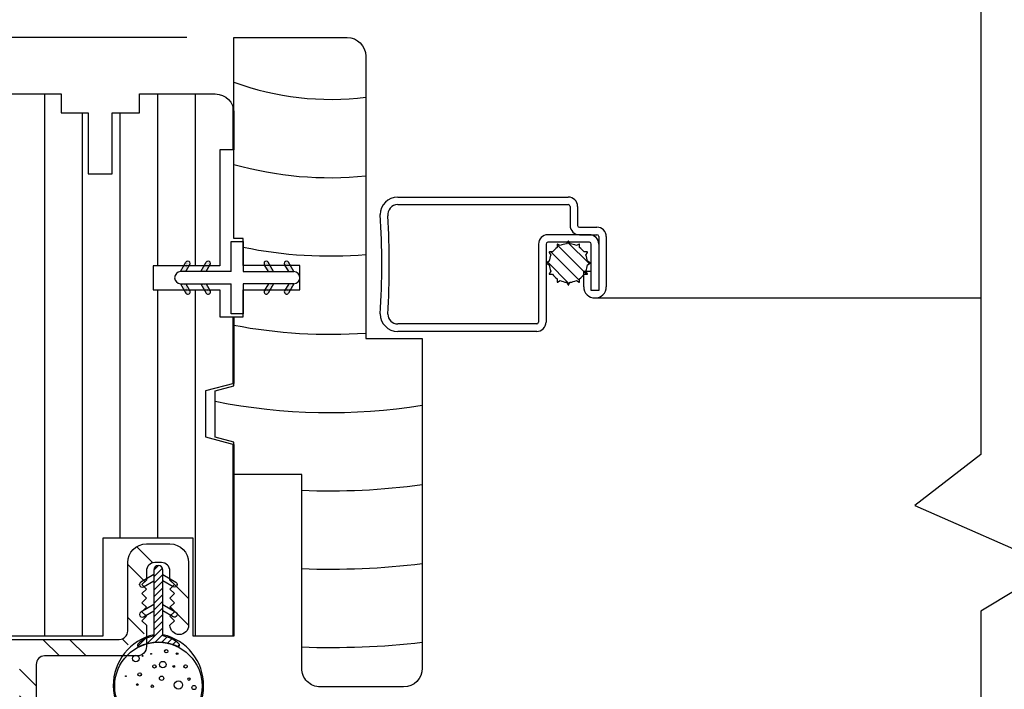
# Model space of a CAD drawing. Extents: x 0 to 162, y 0 to 114.
# Drawn here: x 146 to 149, y 87 to 89 of the extents above; entities that cross this region are included whole.
import ezdxf

# ---------------------------------------------------------------- set-up
doc = ezdxf.new("R2010")
doc.units = 0
doc.header["$LTSCALE"] = 6
doc.header["$MEASUREMENT"] = 0
doc.layers.get('0').update_dxf_attribs({"linetype": 'CONTINUOUS'})
doc.layers.get('Defpoints').update_dxf_attribs({"linetype": 'CONTINUOUS', "lineweight": 5})
doc.layers.add('A-ANNO-DIMS', color=3, linetype='CONTINUOUS')
doc.layers.add('A-DETL-CUT', color=6, linetype='CONTINUOUS')
doc.styles.add('SIMPLEX', font='SIMPLEX.shx', dxfattribs={"width": 0.75})
doc.dimstyles.new('Andersen Section', dxfattribs={"dimscale": 2.5, "dimtxt": 0.09375, "dimasz": 0.046875, "dimexe": 0.03125, "dimexo": 0.0625, "dimgap": 0.03125, "dimtad": 1, "dimdec": 5, "dimzin": 3, "dimdsep": 46, "dimlunit": 4, "dimtxsty": 'SIMPLEX', "dimblk": 'DOT', "dimcen": 0, "dimclrd": 256, "dimclre": 256, "dimadec": 0, "dimazin": 0, "dimtfac": 1, "dimtdec": 5, "dimtmove": 0, "dimatfit": 0, "dimldrblk": 'DOT', "dimfxl": 0, "dimfrac": 2, "dimtolj": 1, "dimtzin": 4, "dimlwd": -1, "dimlwe": -1, "dimarcsym": 0})

# ---------------------------------------------------------------- blocks, each defined once
blk = doc.blocks.new('_DOT')
at = {"color": 0, "linetype": 'ByBlock'}
blk.add_line((-0.5, 0), (-1, 0), dxfattribs=at)
at = {"color": 0, "linetype": 'ByBlock', "const_width": 0.5}
blk.add_lwpolyline([(-0.25, 0, 1), (0.25, 0, 1)], format="xyb", close=True, dxfattribs=at)
blk = doc.blocks.new('*D415')
at = {"layer": 'A-ANNO-DIMS', "transparency": 16777216}
for p, q in [((142.4777, 89.1581), (142.4777, 89.2753)), ((146.2308, 89.041), (142.3996, 89.041)), ((142.4777, 89.041), (142.4777, 88.8535)), ((144.9803, 88.8535), (142.3996, 88.8535)), ((142.4777, 88.7363), (142.4777, 87.0677))]:
    blk.add_line(p, q, dxfattribs=at)
at = {"layer": 'Defpoints', "color": 0, "transparency": 16777216}
for p in [(142.4777, 89.041), (146.387, 89.041), (145.1365, 88.8535)]:
    blk.add_point(p, dxfattribs=at)
at = {"layer": 'A-ANNO-DIMS', "transparency": 16777216, "xscale": 0.1171875, "yscale": 0.1171875, "zscale": 0.1171875}
for p, rotation in [((142.4777, 89.041), 270), ((142.4777, 88.8535), 90)]:
    blk.add_blockref('_DOT', p, dxfattribs=dict(at, rotation=rotation))
at = {"layer": 'A-ANNO-DIMS', "color": 0, "transparency": 16777216, "insert": (142.221, 87.5058), "char_height": 0.23438, "attachment_point": 5, "rotation": 90, "style": 'SIMPLEX'}
blk.add_mtext('\\A1;3/16"', dxfattribs=at)
blk = doc.blocks.new('*D416')
at = {"layer": 'A-ANNO-DIMS', "transparency": 16777216}
for p, q in [((145.0745, 88.9477), (145.0745, 89.6237)), ((146.387, 89.1972), (146.387, 89.6237)), ((144.9573, 89.5455), (143.1465, 89.5455)), ((146.387, 89.5455), (145.0745, 89.5455)), ((146.5042, 89.5455), (146.6214, 89.5455))]:
    blk.add_line(p, q, dxfattribs=at)
at = {"layer": 'Defpoints', "color": 0, "transparency": 16777216}
for p in [(145.0745, 89.5455), (146.387, 89.041), (145.0745, 88.7915)]:
    blk.add_point(p, dxfattribs=at)
at = {"layer": 'A-ANNO-DIMS', "transparency": 16777216, "xscale": 0.1171875, "yscale": 0.1171875, "zscale": 0.1171875}
blk.add_blockref('_DOT', (145.0745, 89.5455), dxfattribs=at)
at = {"layer": 'A-ANNO-DIMS', "transparency": 16777216, "xscale": 0.1171875, "yscale": 0.1171875, "zscale": 0.1171875, "rotation": 180}
blk.add_blockref('_DOT', (146.387, 89.5455), dxfattribs=at)
at = {"layer": 'A-ANNO-DIMS', "color": 0, "transparency": 16777216, "insert": (143.7311, 89.8022), "char_height": 0.234375, "attachment_point": 5, "style": 'SIMPLEX'}
blk.add_mtext('\\A1;1 5/16"', dxfattribs=at)
blk = doc.blocks.new('*D417')
at = {"layer": 'A-ANNO-DIMS', "transparency": 16777216}
for p, q in [((146.387, 89.1972), (146.387, 90.0492)), ((146.8245, 89.1352), (146.8245, 90.0492)), ((146.2698, 89.9711), (146.1526, 89.9711)), ((146.387, 89.9711), (146.8245, 89.9711)), ((146.9417, 89.9711), (148.6605, 89.9711))]:
    blk.add_line(p, q, dxfattribs=at)
at = {"layer": 'Defpoints', "color": 0, "transparency": 16777216}
for p in [(146.8245, 89.9711), (146.387, 89.041), (146.8245, 88.979)]:
    blk.add_point(p, dxfattribs=at)
at = {"layer": 'A-ANNO-DIMS', "transparency": 16777216, "xscale": 0.1171875, "yscale": 0.1171875, "zscale": 0.1171875}
blk.add_blockref('_DOT', (146.387, 89.9711), dxfattribs=at)
at = {"layer": 'A-ANNO-DIMS', "transparency": 16777216, "xscale": 0.1171875, "yscale": 0.1171875, "zscale": 0.1171875, "rotation": 180}
blk.add_blockref('_DOT', (146.8245, 89.9711), dxfattribs=at)
at = {"layer": 'A-ANNO-DIMS', "color": 0, "transparency": 16777216, "insert": (148.2224, 90.2278), "char_height": 0.23438, "attachment_point": 5, "style": 'SIMPLEX'}
blk.add_mtext('\\A1;7/16"', dxfattribs=at)
blk = doc.blocks.new('*D419')
at = {"layer": 'A-ANNO-DIMS', "transparency": 16777216}
for p, q in [((145.0745, 88.9477), (145.0745, 90.6685)), ((146.8245, 89.1352), (146.8245, 90.6685)), ((144.9573, 90.5904), (144.8401, 90.5904)), ((145.0745, 90.5904), (146.8245, 90.5904)), ((146.9417, 90.5904), (148.6186, 90.5904))]:
    blk.add_line(p, q, dxfattribs=at)
at = {"layer": 'Defpoints', "color": 0, "transparency": 16777216}
for p in [(146.8245, 90.5904), (146.8245, 88.979), (145.0745, 88.7915)]:
    blk.add_point(p, dxfattribs=at)
at = {"layer": 'A-ANNO-DIMS', "transparency": 16777216, "xscale": 0.1171875, "yscale": 0.1171875, "zscale": 0.1171875}
blk.add_blockref('_DOT', (145.0745, 90.5904), dxfattribs=at)
at = {"layer": 'A-ANNO-DIMS', "transparency": 16777216, "xscale": 0.1171875, "yscale": 0.1171875, "zscale": 0.1171875, "rotation": 180}
blk.add_blockref('_DOT', (146.8245, 90.5904), dxfattribs=at)
at = {"layer": 'A-ANNO-DIMS', "color": 0, "transparency": 16777216, "insert": (148.101, 90.8471), "char_height": 0.23438, "attachment_point": 5, "style": 'SIMPLEX'}
blk.add_mtext('\\A1;1 3/4"', dxfattribs=at)

msp = doc.modelspace()

# ---------------------------------------------------------------- hatches: boundary and pattern name
at = {"layer": 'A-DETL-CUT'}
h = msp.add_hatch(dxfattribs=at)
h.set_pattern_fill('DOTS', color=256, scale=0.05, angle=-90, style=0)
h.set_pattern_definition([(90, (144.377983, 80.8576666), (0.003125, 0.0015625), [0, -0.003125])])
edge = h.paths.add_edge_path()
edge.add_line((146.227342, 88.263458), (146.210021, 88.263458))
edge.add_line((146.210021, 88.263458), (146.227908, 88.294438))
edge.add_ellipse((146.234403, 88.290688), major_axis=(0.005303, -0.005303), ratio=1, start_angle=15, end_angle=195, ccw=False)
edge.add_line((146.240898, 88.286938), (146.227342, 88.263458))
h = msp.add_hatch(dxfattribs=at)
h.set_pattern_fill('DOTS', color=256, scale=0.05, angle=-90, style=0)
h.set_pattern_definition([(90, (144.4453034, 80.8576666), (0.003125, 0.0015625), [0, -0.003125])])
edge = h.paths.add_edge_path()
edge.add_line((146.294662, 88.263458), (146.277342, 88.263458))
edge.add_line((146.277342, 88.263458), (146.295228, 88.294438))
edge.add_ellipse((146.301723, 88.290688), major_axis=(0.005303, -0.005303), ratio=1, start_angle=15, end_angle=195, ccw=False)
edge.add_line((146.308218, 88.286938), (146.294662, 88.263458))
h = msp.add_hatch(dxfattribs=at)
h.set_pattern_fill('DOTS', color=256, scale=0.05, angle=-90, style=0)
h.set_pattern_definition([(90, (148.3507388, 80.8576666), (-0.003125, 0.0015625), [0, -0.003125])])
edge = h.paths.add_edge_path()
edge.add_line((146.50138, 88.263458), (146.518701, 88.263458))
edge.add_line((146.518701, 88.263458), (146.500814, 88.294438))
edge.add_ellipse((146.494319, 88.290688), major_axis=(0.005303, 0.005303), ratio=1, start_angle=-15, end_angle=165)
edge.add_line((146.487824, 88.286938), (146.50138, 88.263458))
h = msp.add_hatch(dxfattribs=at)
h.set_pattern_fill('DOTS', color=256, scale=0.05, angle=-90, style=0)
h.set_pattern_definition([(90, (148.4180593, 80.8576666), (-0.003125, 0.0015625), [0, -0.003125])])
edge = h.paths.add_edge_path()
edge.add_line((146.568701, 88.263458), (146.586021, 88.263458))
edge.add_line((146.586021, 88.263458), (146.568135, 88.294438))
edge.add_ellipse((146.56164, 88.290688), major_axis=(0.005303, 0.005303), ratio=1, start_angle=-15, end_angle=165)
edge.add_line((146.555144, 88.286938), (146.568701, 88.263458))
h = msp.add_hatch(dxfattribs=at)
h.set_pattern_fill('DOTS', color=256, scale=0.05, angle=-90, style=0)
h.set_pattern_definition([(270, (144.377983, 95.6292495), (0.003125, -0.0015625), [0, -0.003125])])
edge = h.paths.add_edge_path()
edge.add_line((146.227342, 88.223458), (146.210021, 88.223458))
edge.add_line((146.210021, 88.223458), (146.227908, 88.192478))
edge.add_ellipse((146.234403, 88.196228), major_axis=(0.005303, 0.005303), ratio=1, start_angle=165, end_angle=345)
edge.add_line((146.240898, 88.199978), (146.227342, 88.223458))
h = msp.add_hatch(dxfattribs=at)
h.set_pattern_fill('DOTS', color=256, scale=0.05, angle=-90, style=0)
h.set_pattern_definition([(270, (144.4453034, 95.6292495), (0.003125, -0.0015625), [0, -0.003125])])
edge = h.paths.add_edge_path()
edge.add_line((146.294662, 88.223458), (146.277342, 88.223458))
edge.add_line((146.277342, 88.223458), (146.295228, 88.192478))
edge.add_ellipse((146.301723, 88.196228), major_axis=(0.005303, 0.005303), ratio=1, start_angle=165, end_angle=345)
edge.add_line((146.308218, 88.199978), (146.294662, 88.223458))
h = msp.add_hatch(dxfattribs=at)
h.set_pattern_fill('DOTS', color=256, scale=0.05, angle=-90, style=0)
h.set_pattern_definition([(270, (148.3507388, 95.6292495), (-0.003125, -0.0015625), [0, -0.003125])])
edge = h.paths.add_edge_path()
edge.add_line((146.50138, 88.223458), (146.518701, 88.223458))
edge.add_line((146.518701, 88.223458), (146.500814, 88.192478))
edge.add_ellipse((146.494319, 88.196228), major_axis=(0.005303, -0.005303), ratio=1, start_angle=195, end_angle=375, ccw=False)
edge.add_line((146.487824, 88.199978), (146.50138, 88.223458))
h = msp.add_hatch(dxfattribs=at)
h.set_pattern_fill('DOTS', color=256, scale=0.05, angle=-90, style=0)
h.set_pattern_definition([(270, (148.4180593, 95.6292495), (-0.003125, -0.0015625), [0, -0.003125])])
edge = h.paths.add_edge_path()
edge.add_line((146.568701, 88.223458), (146.586021, 88.223458))
edge.add_line((146.586021, 88.223458), (146.568135, 88.192478))
edge.add_ellipse((146.56164, 88.196228), major_axis=(0.005303, -0.005303), ratio=1, start_angle=195, end_angle=375, ccw=False)
edge.add_line((146.555144, 88.199978), (146.568701, 88.223458))
h = msp.add_hatch(dxfattribs=at)
h.set_pattern_fill('ANSI32', color=256, scale=0.5, angle=90, style=0)
h.set_pattern_definition([(135, (185.43395, 70.16576), (-0.1325825, -0.1325825), []), (135, (185.43395, 70.25415), (-0.1325825, -0.1325825), [])])
h.paths.add_polyline_path([(145.100467, 85.712413, 0.39286491), (145.074521, 85.684488), (145.074521, 84.951488, 1), (145.136521, 84.951488), (145.121521, 84.966488), (145.136521, 84.981488), (145.121521, 84.996488), (145.136521, 85.011488), (145.121521, 85.026488), (145.136521, 85.041488), (145.121521, 85.056488), (145.136521, 85.071488), (145.121521, 85.086488), (145.136521, 85.101488), (145.136521, 85.122488, -0.41421356), (145.164521, 85.150488), (145.188521, 85.150488, -0.41421356), (145.216521, 85.122488), (145.216521, 85.101488), (145.231521, 85.086488), (145.216521, 85.071488), (145.231521, 85.056488), (145.216521, 85.041488), (145.231521, 85.026488), (145.216521, 85.011488), (145.231521, 84.996488), (145.216521, 84.981488), (145.231521, 84.966488), (145.216521, 84.951488), (145.216521, 84.931488, 0.41421356), (145.247521, 84.900488), (145.579681, 84.900488, 0.39403121), (145.641532, 84.958189), (145.730771, 86.232085), (145.730771, 86.959488, -0.41421356), (145.758771, 86.987488), (146.007466, 86.987488, -0.17500292), (146.096671, 87.063818), (146.096671, 87.089488), (146.081671, 87.104488), (146.096671, 87.119488), (146.081671, 87.134488), (146.096671, 87.149488), (146.081671, 87.164488), (146.096671, 87.179488), (146.081671, 87.194488), (146.096671, 87.209488), (146.081671, 87.224488), (146.096671, 87.239488), (146.096671, 87.269488, -0.41421356), (146.124671, 87.297488), (146.125597, 87.297488, -0.3485602), (146.144245, 87.297488), (146.146671, 87.297488, -0.41421356), (146.174671, 87.269488), (146.174671, 87.239488), (146.189671, 87.224488), (146.174671, 87.209488), (146.189671, 87.194488), (146.174671, 87.179488), (146.189671, 87.164488), (146.174671, 87.149488), (146.189671, 87.134488), (146.174671, 87.119488), (146.189671, 87.104488), (146.174671, 87.089488, 1), (146.236671, 87.089488), (146.236671, 87.297488, 0.41421356), (146.174671, 87.359488), (146.096671, 87.359488, 0.41421356), (146.034671, 87.297488), (146.034671, 87.070488, -0.41421356), (146.006671, 87.042488), (145.588271, 87.042488, 1), (145.588271, 86.987488), (145.660771, 86.987488, -0.41421356), (145.675771, 86.972488), (145.675771, 86.233994), (145.64449, 85.793948, -0.39403121), (145.629526, 85.779988), (145.395521, 85.779988, -0.38998328), (145.367619, 85.805655, 0.38998328), (145.305834, 85.862488), (145.157521, 85.862488, -0.41421356), (145.129521, 85.890488), (145.129521, 86.330488, -0.41421356), (145.144521, 86.345488), (145.217021, 86.345488, 1), (145.217021, 86.400488), (145.089521, 86.400488, 0.41421356), (145.074521, 86.385488), (145.074521, 85.820488, 0.39286491), (145.100467, 85.792564), (145.115391, 85.807488), (145.130391, 85.792488), (145.145391, 85.807488), (145.160391, 85.792488), (145.175391, 85.807488), (145.190391, 85.792488), (145.205391, 85.807488), (145.220391, 85.792488), (145.235391, 85.807488), (145.250391, 85.792488), (145.284521, 85.792488, -0.41421356), (145.312521, 85.764488), (145.312521, 85.740488, -0.41421356), (145.284521, 85.712488), (145.250391, 85.712488), (145.235391, 85.697488), (145.220391, 85.712488), (145.205391, 85.697488), (145.190391, 85.712488), (145.175391, 85.697488), (145.160391, 85.712488), (145.145391, 85.697488), (145.130391, 85.712488), (145.115391, 85.697488)])
h.paths.add_polyline_path([(145.136521, 85.614488, -0.41421356), (145.164521, 85.642488), (145.305834, 85.642488, 0.38998328), (145.367619, 85.699321, -0.38998328), (145.395521, 85.724988), (145.623618, 85.724988, -0.43468811), (145.638582, 85.708948), (145.587182, 84.969448, -0.39403121), (145.572218, 84.955488), (145.306521, 84.955488, -0.41421356), (145.278521, 84.983488), (145.278521, 85.143488, 0.41421356), (145.216521, 85.205488), (145.164521, 85.205488, -0.41421356), (145.136521, 85.233488), (145.136521, 85.380488)], flags=16)
h = msp.add_hatch(dxfattribs=at)
h.set_pattern_fill('ANSI31', color=256, scale=0.125, angle=180, style=0)
h.set_pattern_definition([(225, (146.066537, 87.0183), (0.01104854, -0.01104854), [])])
edge = h.paths.add_edge_path()
edge.add_arc((146.136421, 86.956489), 0.098211, 44.541039, 78.826709)
edge.add_arc((146.156421, 87.057744), 0.005, 180, 258.826709, ccw=False)
edge.add_line((146.151421, 87.057744), (146.151421, 87.272701))
edge.add_arc((146.136421, 87.272701), 0.015, 0, 180)
edge.add_line((146.121421, 87.272701), (146.121421, 87.057744))
edge.add_arc((146.116421, 87.057744), 0.005, -78.826709, 0, ccw=False)
edge.add_arc((146.136421, 86.956489), 0.098211, 101.173291, 134.213948)
edge.add_arc((146.071421, 87.023298), 0.005, 134.213948, 267.957517)
edge.add_arc((146.136421, 86.891664), 0.142426, 62.765809, 117.234191, ccw=False)
edge.add_arc((146.201421, 87.023298), 0.005, 272.042483, 405.786052)

# ---------------------------------------------------------------- linework, layer by layer
for p, q in [((145.75956, 87.053458), (145.75956, 88.853458)), ((146.13456, 88.282515), (146.13456, 88.853458)), ((146.25956, 88.282515), (146.25956, 88.853458)), ((146.38456, 88.668458), (146.38456, 88.808752)), ((145.88456, 87.053458), (145.88456, 88.790958)), ((146.00956, 87.378708), (146.00956, 88.790958)), ((146.930656, 88.511009), (147.496656, 88.511009)), ((146.930656, 88.486009), (147.496656, 88.486009)), ((147.502656, 88.480009), (147.502656, 88.417009)), ((147.527656, 88.480009), (147.527656, 88.417009)), ((147.566656, 88.386009), (147.428656, 88.386009)), ((147.533656, 88.411009), (147.591656, 88.411009)), ((147.533656, 88.386009), (147.591656, 88.386009)), ((146.378021, 88.363458), (146.418021, 88.363458)), ((146.378021, 88.263458), (146.378021, 88.363458)), ((146.418021, 88.363458), (146.418021, 88.263458)), ((147.397656, 88.355009), (147.397656, 88.096009)), ((147.422656, 88.355009), (147.422656, 88.096009)), ((147.566656, 88.361009), (147.428656, 88.361009)), ((147.459643, 88.35433), (147.459643, 88.344008)), ((147.55679, 88.25495), (147.459643, 88.352097)), ((147.469995, 88.349985), (147.461056, 88.355146)), ((147.4958, 88.364455), (147.490639, 88.355516)), ((147.566409, 88.289526), (147.494219, 88.361716)), ((147.502593, 88.355516), (147.497432, 88.364455)), ((147.532176, 88.355146), (147.523237, 88.349985)), ((147.533589, 88.344008), (147.533589, 88.35433)), ((147.572656, 88.201009), (147.572656, 88.355009)), ((147.597656, 88.380009), (147.597656, 88.201009)), ((147.622656, 88.380009), (147.622656, 88.213509)), ((147.433393, 88.327483), (147.438554, 88.318544)), ((147.444531, 88.328896), (147.434209, 88.328896)), ((147.533589, 88.233958), (147.438651, 88.328896)), ((147.559023, 88.328896), (147.548701, 88.328896)), ((147.554678, 88.318544), (147.559839, 88.327483)), ((146.210021, 88.263458), (146.227908, 88.294438)), ((146.227342, 88.263458), (146.240898, 88.286938)), ((146.277342, 88.263458), (146.295228, 88.294438)), ((146.294662, 88.263458), (146.308218, 88.286938)), ((146.50138, 88.263458), (146.487824, 88.286938)), ((146.518701, 88.263458), (146.500814, 88.294438)), ((146.568701, 88.263458), (146.555144, 88.286938)), ((146.586021, 88.263458), (146.568135, 88.294438)), ((147.433022, 88.2979), (147.424083, 88.292739)), ((147.424083, 88.291107), (147.433022, 88.285946)), ((147.499822, 88.22353), (147.428223, 88.295129)), ((147.569148, 88.292739), (147.560209, 88.2979)), ((147.560209, 88.285946), (147.569148, 88.291107)), ((146.378021, 88.263458), (146.210021, 88.263458)), ((146.418021, 88.263458), (146.586021, 88.263458)), ((147.438554, 88.265302), (147.433393, 88.256363)), ((147.434209, 88.25495), (147.444531, 88.25495)), ((147.547656, 88.213509), (147.547656, 88.265009)), ((147.547656, 88.265009), (147.572656, 88.265009)), ((147.548701, 88.25495), (147.559023, 88.25495)), ((147.559839, 88.256363), (147.554678, 88.265302)), ((146.210021, 88.223458), (146.227908, 88.192478)), ((146.210021, 88.223458), (146.378021, 88.223458)), ((146.227342, 88.223458), (146.240898, 88.199978)), ((146.277342, 88.223458), (146.295228, 88.192478)), ((146.294662, 88.223458), (146.308218, 88.199978)), ((146.378021, 88.123458), (146.378021, 88.223458)), ((146.586021, 88.223458), (146.418021, 88.223458)), ((146.418021, 88.223458), (146.418021, 88.123458)), ((146.50138, 88.223458), (146.487824, 88.199978)), ((146.518701, 88.223458), (146.500814, 88.192478)), ((146.568701, 88.223458), (146.555144, 88.199978)), ((146.586021, 88.223458), (146.568135, 88.192478)), ((147.459643, 88.239838), (147.459643, 88.229516)), ((147.461056, 88.2287), (147.469995, 88.233861)), ((147.490639, 88.228329), (147.4958, 88.21939)), ((147.497432, 88.21939), (147.502593, 88.228329)), ((147.523237, 88.233861), (147.532176, 88.2287)), ((147.533589, 88.229516), (147.533589, 88.239838)), ((146.13456, 87.378708), (146.13456, 88.202958)), ((146.25956, 87.053458), (146.25956, 88.202958)), ((147.597656, 88.201009), (147.572656, 88.201009)), ((147.585156, 88.176009), (148.865643, 88.176009)), ((146.418021, 88.123458), (146.378021, 88.123458)), ((146.38456, 87.891799), (146.38456, 88.112515)), ((147.391656, 88.090009), (146.930656, 88.090009)), ((147.391656, 88.065009), (146.930656, 88.065009)), ((146.38456, 87.053458), (146.38456, 87.689992))]:
    msp.add_line(p, q, dxfattribs=at)
for points in [[(148.865643, 89.394564), (148.865643, 87.656127), (148.646227, 87.486919), (149.10959, 87.283129), (148.865643, 87.136154), (148.865643, 84.625692)], [(146.293021, 87.71452), (146.387021, 87.689333), (146.387021, 87.053458), (146.251421, 87.053458), (146.251421, 87.378708), (145.951421, 87.378708), (145.951421, 87.053458), (145.461021, 87.053458)]]:
    msp.add_lwpolyline(points, dxfattribs=at)
msp.add_lwpolyline([(146.418021, 88.283458), (146.418021, 88.373458), (146.387021, 88.373458), (146.387021, 89.040958), (146.762524, 89.040958, -0.4142021), (146.824521, 88.978958), (146.824521, 88.040958), (147.012021, 88.040958), (147.012021, 86.946708, -0.41417498), (146.950029, 86.884708), (146.674029, 86.884708, -0.41425215), (146.612021, 86.946708), (146.612021, 87.589708), (146.387021, 87.589708), (146.387021, 87.696857), (146.325021, 87.71347), (146.325021, 87.868095), (146.387021, 87.884708), (146.387021, 88.113458), (146.418021, 88.113458), (146.418021, 88.203458), (146.606021, 88.203458), (146.606021, 88.283458)], format="xyb", close=True, dxfattribs=at)
msp.add_lwpolyline([(146.418021, 88.283458), (146.418021, 88.373458), (146.387021, 88.373458), (146.387021, 89.040958), (146.762524, 89.040958, -0.4142021), (146.824521, 88.978958), (146.824521, 88.040958), (147.012021, 88.040958), (147.012021, 86.946708, -0.41417498), (146.950029, 86.884708), (146.674029, 86.884708, -0.41425215), (146.612021, 86.946708), (146.612021, 87.589708), (146.387021, 87.589708), (146.387021, 87.696857), (146.325021, 87.71347), (146.325021, 87.868095), (146.387021, 87.884708), (146.387021, 88.113458), (146.418021, 88.113458), (146.418021, 88.203458), (146.606021, 88.203458), (146.606021, 88.283458)], format="xyb", close=True, dxfattribs=at)
for points in [[(145.136521, 88.853458), (145.81344, 88.853458), (145.81344, 88.790958), (145.90344, 88.790958), (145.90344, 88.587958), (145.98344, 88.587958), (145.98344, 88.790958), (146.07344, 88.790958), (146.07344, 88.853458), (146.325021, 88.853458, -0.41421356), (146.387021, 88.791458), (146.387021, 88.668458), (146.340021, 88.668458), (146.340021, 88.282958), (146.119202, 88.282958), (146.119202, 88.202958), (146.340021, 88.202958), (146.340021, 88.113458), (146.387021, 88.113458), (146.387021, 87.892458), (146.293021, 87.867271), (146.293021, 87.71452)], [(145.588271, 87.042333), (146.006671, 87.042333, 0.41421356), (146.034671, 87.070333), (146.034671, 87.297333, -0.41421356), (146.096671, 87.359333), (146.174671, 87.359333, -0.41421356), (146.236671, 87.297333), (146.236671, 87.089333, -1), (146.174671, 87.089333), (146.189671, 87.104333), (146.174671, 87.119333), (146.189671, 87.134333), (146.174671, 87.149333), (146.189671, 87.164333), (146.174671, 87.179333), (146.189671, 87.194333), (146.174671, 87.209333), (146.189671, 87.224333), (146.174671, 87.239333), (146.174671, 87.269333, 0.41421356), (146.146671, 87.297333), (146.124671, 87.297333, 0.41421356), (146.096671, 87.269333), (146.096671, 87.239333), (146.081671, 87.224333), (146.096671, 87.209333), (146.081671, 87.194333), (146.096671, 87.179333), (146.081671, 87.164333), (146.096671, 87.149333), (146.081671, 87.134333), (146.096671, 87.119333), (146.081671, 87.104333), (146.096671, 87.089333), (146.096671, 87.018333, -0.41421356), (146.065671, 86.987333), (145.758771, 86.987333, 0.41421356), (145.730771, 86.959333), (145.730771, 86.23193)], [(146.206421, 87.025377, 0.15072555), (146.155452, 87.052839, -0.35818332), (146.151421, 87.057744), (146.151421, 87.272701, 1), (146.121421, 87.272701), (146.121421, 87.057744, -0.35818332), (146.11739, 87.052839, 0.14517423), (146.067934, 87.026881, 0.66027768), (146.071243, 87.018301, -0.24224132), (146.201599, 87.018301, 0.66027768), (146.204908, 87.026881)], [(146.121421, 87.257701), (146.078421, 87.232874, 1), (146.087421, 87.217286), (146.121421, 87.236916)], [(146.151421, 87.257701), (146.194421, 87.232874, -1), (146.185421, 87.217286), (146.151421, 87.236916)], [(146.121421, 87.157701), (146.078421, 87.132874, 1), (146.087421, 87.117286), (146.121421, 87.136916)], [(146.151421, 87.157701), (146.194421, 87.132874, -1), (146.185421, 87.117286), (146.151421, 87.136916)]]:
    msp.add_lwpolyline(points, format="xyb", dxfattribs=at)
for centre, radius in [((146.136421, 86.887701), 0.145), ((146.061675, 86.9791), 0.01118), ((146.084034, 86.987493), 0.001399), ((146.111983, 86.994488), 0.001399), ((146.162292, 87.002881), 0.005596), ((146.198487, 86.995167), 0.002703), ((146.123163, 86.952521), 0.005596), ((146.15123, 86.958674), 0.010813), ((146.187446, 86.952521), 0.002795), ((146.226575, 86.952521), 0.005596), ((146.028136, 86.920347), 0.001399), ((146.074252, 86.925943), 0.005596), ((146.14692, 86.913353), 0.006994), ((146.237755, 86.910555), 0.004197), ((146.066168, 86.892447), 0.002703), ((146.116176, 86.886774), 0.004197), ((146.202818, 86.89097), 0.013989), ((146.254524, 86.882577), 0.006994)]:
    msp.add_circle(centre, radius, dxfattribs=at)
for centre, radius, start, end in [((146.70588, 89.749313), 0.913793, 249.577535, 277.459996), ((146.70588, 89.749313), 1.173793, 254.237644, 275.801088), ((146.930656, 88.453009), 0.058, 90, 180), ((146.930656, 88.453009), 0.033, 90, 187.926556), ((147.496656, 88.480009), 0.031, 0, 90), ((147.496656, 88.480009), 0.006, 0, 90), ((144.152656, 88.288009), 2.725, 356.528591, 3.471409), ((144.152656, 88.288009), 2.75, 356.546623, 3.344831), ((147.533656, 88.417009), 0.031, 180, 270), ((147.533656, 88.417009), 0.006, 180, 270), ((147.428656, 88.355009), 0.031, 90, 180), ((147.566656, 88.355009), 0.031, 0, 90), ((147.591656, 88.380009), 0.031, 0, 90), ((147.591656, 88.380009), 0.006, 0, 90), ((147.428656, 88.355009), 0.006, 90, 180), ((147.460585, 88.35433), 0.000942, 60, 180), ((147.496616, 88.291923), 0.063874, 95.369034, 114.630966), ((147.496616, 88.363984), 0.000942, 30, 150), ((147.496616, 88.291923), 0.063874, 65.369034, 84.630966), ((147.532647, 88.35433), 0.000942, 0, 120), ((147.566656, 88.355009), 0.006, 0, 90), ((146.70588, 89.749313), 1.433793, 258.418176, 274.746452), ((147.496616, 88.291923), 0.063874, 155.369034, 174.630966), ((147.434209, 88.327954), 0.000942, 90, 210), ((147.496616, 88.291923), 0.063874, 125.369034, 144.630966), ((147.496616, 88.291923), 0.063874, 35.369034, 54.630966), ((147.496616, 88.291923), 0.063874, 5.369034, 24.630966), ((147.559023, 88.327954), 0.000942, 330, 90), ((146.234403, 88.290688), 0.0075, 330, 150), ((146.301723, 88.290688), 0.0075, 330, 150), ((146.494319, 88.290688), 0.0075, 30, 210), ((146.56164, 88.290688), 0.0075, 30, 210), ((147.424554, 88.291923), 0.000942, 120, 240), ((147.496616, 88.291923), 0.063874, 185.369034, 204.630966), ((147.496616, 88.291923), 0.063874, 335.369034, 354.630966), ((147.568677, 88.291923), 0.000942, 300, 60), ((146.210021, 88.243458), 0.02, 90, 270), ((146.586021, 88.243458), 0.02, 270, 90), ((147.434209, 88.255892), 0.000942, 150, 270), ((147.496616, 88.291923), 0.063874, 215.369034, 234.630966), ((147.496616, 88.291923), 0.063874, 305.369034, 324.630966), ((147.559023, 88.255892), 0.000942, 270, 30), ((147.460585, 88.229516), 0.000942, 180, 300), ((147.496616, 88.291923), 0.063874, 245.369034, 264.630966), ((147.496616, 88.219861), 0.000942, 210, 330), ((147.496616, 88.291923), 0.063874, 275.369034, 294.630966), ((147.532647, 88.229516), 0.000942, 240, 0), ((146.234403, 88.196228), 0.0075, 210, 30), ((146.301723, 88.196228), 0.0075, 210, 30), ((146.494319, 88.196228), 0.0075, 150, 330), ((146.56164, 88.196228), 0.0075, 150, 330), ((147.585156, 88.213509), 0.0375, 180, 0), ((146.930656, 88.123009), 0.058, 180, 270), ((146.930656, 88.123009), 0.033, 181.128349, 270), ((147.391656, 88.096009), 0.006, 270, 0), ((147.391656, 88.096009), 0.031, 270, 0), ((146.70588, 89.749313), 1.693793, 259.149257, 274.016559), ((146.70588, 89.749313), 1.953793, 258.759196, 279.014868), ((146.70588, 89.749313), 2.213793, 267.56232, 277.948801), ((146.70588, 89.749313), 2.473793, 267.818656, 277.108796), ((146.15927, 86.889085), 0.172854, 102.648163, 180.458758), ((146.113572, 86.889085), 0.172854, 359.541242, 77.351837), ((146.70588, 89.749313), 2.733793, 268.026201, 276.429703), ((146.136421, 86.887701), 0.15, 180, 360)]:
    msp.add_arc(centre, radius, start, end, dxfattribs=at)
for p in [(146.073921, 87.22508), (146.198921, 87.22508)]:
    msp.add_point(p, dxfattribs=at)

# ---------------------------------------------------------------- dimensions: what is measured, and where the dimension line sits
at = {"layer": 'A-ANNO-DIMS'}
for base, p1, p2, angle, picture, middle in [((146.824521, 90.590393), (145.074521, 88.791458), (146.824521, 88.978958), 180, '*D419', (148.101028, 90.590393)), ((146.824521, 89.97106), (146.387021, 89.040958), (146.824521, 88.978958), 180, '*D417', (148.222401, 89.97106)), ((145.074521, 89.54553), (146.387021, 89.040958), (145.074521, 88.791458), 180, '*D416', (143.73105, 89.54553)), ((142.477737, 89.040958), (145.136521, 88.853458), (146.387021, 89.040958), 90, '*D415', (142.477737, 87.505802))]:
    dim = msp.add_linear_dim(base=base, p1=p1, p2=p2, angle=angle, dimstyle='Andersen Section', dxfattribs=at)
    dim.commit()
    dim.dimension.update_dxf_attribs({"geometry": picture, "text_midpoint": middle, "dimtype": 160})

doc.saveas('drawing.dxf')
